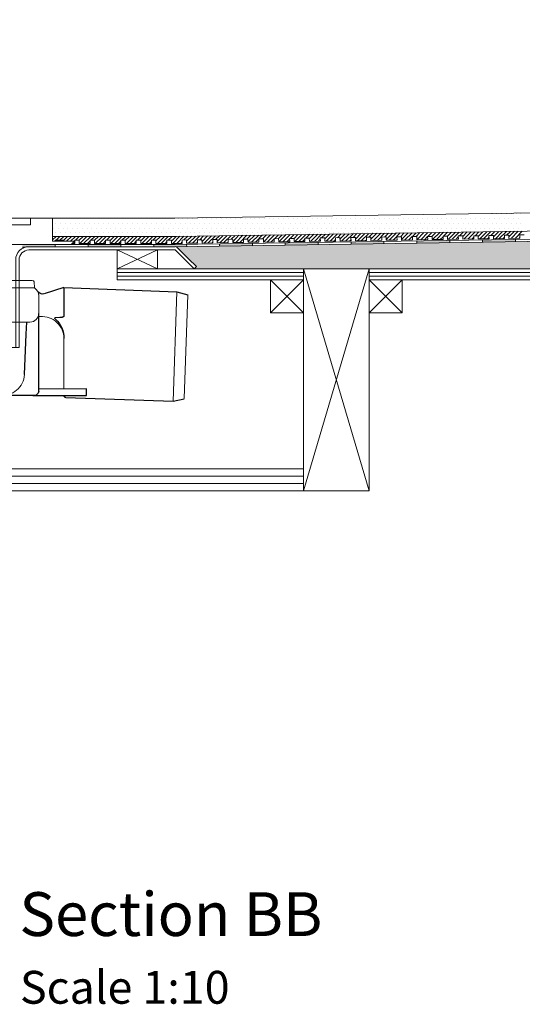
# Model space of a CAD drawing. Units: inches. Extents: x 5 to 2105, y 4 to 1488.
# Drawn here: x 360 to 589, y 753 to 1203 of the extents above; entities that cross this region are included whole.
import ezdxf

# ---------------------------------------------------------------- set-up
doc = ezdxf.new("R2010")
doc.units = ezdxf.units.IN
doc.header["$MEASUREMENT"] = 0
doc.layers.add('A52-A--', color=33, linetype='Continuous', lineweight=25)
doc.layers.add('A52-S--', color=144, linetype='Continuous', lineweight=9)
for name, color, linetype in [('PDF_0', 7, 'Continuous'), ('PDF_hatch', 7, 'Continuous'), ('PDF_Text', 7, 'Continuous')]:
    doc.layers.add(name, color=color, linetype=linetype)
doc.styles.add('PDF Calibri', font='calibri.ttf')

# ---------------------------------------------------------------- blocks, each defined once
blk = doc.blocks.new('1417.0050_Side')
at = {"layer": 'A52-A--', "linetype": 'Continuous', "lineweight": 15}
for p, q in [((29, 0), (-29, 0)), ((-29.93, -0.63), (-30, -3.41)), ((-30, -3.41), (30, -3.41)), ((29.93, -0.63), (30, -3.41)), ((-98.39, -53.85), (-100.02, -6.58)), ((-95, -5.14), (-99.95, -6.56)), ((-95.07, -5.16), (-93.35, -55.13)), ((-32, -15.01), (-32, -6.87)), ((-32, -15.01), (-32, -6.87)), ((32, -15.01), (32, -6.87)), ((-33.5, -16.46), (-32, -16.46)), ((-4.95, -22.01), (-4.98, -16.07)), ((4.95, -22.01), (4.92, -16.07)), ((-4.97, -19.01), (-28, -19.01)), ((-4.99, -19.01), (-28, -19.01)), ((4.95, -22.01), (-4.95, -22.01)), ((28, -19.01), (4.97, -19.01)), ((26.5, -24.46), (26.5, -19.01)), ((26.5, -24.46), (26.5, -19.01)), ((-43.51, -49.52), (-43.5, -26.46)), ((-98.32, -54.06), (-93.28, -55.14))]:
    blk.add_line(p, q, dxfattribs=at)
at = {"layer": 'A52-A--', "ltscale": 0.2}
for p, q in [((-43.5, -3.27), (-34.46, -6.16)), ((-43.5, -3.27), (-43.5, -16.46)), ((-41.61, -16.96), (-39.53, -17)), ((-32, -50.46), (-32, -15.01)), ((-5.97, -15.01), (-4.98, -16.07)), ((5.97, -15.01), (4.98, -16.07)), ((-26.34, -24.46), (-26.6, -19.01)), ((-25.49, -42.92), (-26.34, -24.46)), ((26.5, -24.46), (25.65, -42.92)), ((-53.72, -52.46), (-53.72, -49.46)), ((-53.72, -49.46), (-32, -49.58)), ((-29.36, -52.46), (-53.72, -52.46)), ((-29.36, -52.46), (-14.29, -52.46)), ((15.75, -52.46), (-15.27, -52.46))]:
    blk.add_line(p, q, dxfattribs=at)
for points in [[(-43.5, -3.27), (-95.08, -5.16), (-100.04, -6.58)], [(-10.1, -5.48), (-8.91, -4.57), (-6.93, -3.9), (-5, -3.57), (-3.38, -3.45)], [(10.1, -5.48), (8.91, -4.57), (6.93, -3.9), (5, -3.57), (3.38, -3.45)], [(-43.5, -16.46), (-42.69, -16.88), (-41.61, -16.96)], [(-39.64, -17.67), (-39.4, -17.4), (-39.28, -17.09), (-39.53, -17)], [(-44.41, -53.48), (-93.36, -55.13), (-98.4, -54.05)]]:
    blk.add_lwpolyline(points, dxfattribs=at)
for points in [[(-10.31, -6.87, 0.021411), (-8.38, -11.07, 0.037619), (-5.97, -15.01)], [(10.31, -6.87, -0.021411), (8.38, -11.07, -0.037619), (5.97, -15.01)]]:
    blk.add_lwpolyline(points, format="xyb", dxfattribs=at)
at = {"layer": 'A52-A--', "linetype": 'Continuous', "lineweight": 15}
for centre, radius, start, end in [((-29, -1), 1, 90, 157.9906), ((29, -1), 1, 22.0094, 90), ((-28, -6.87), 4, 120, 180), ((-28, -6.87), 4, 120, 159.6582), ((28, -6.87), 4, 20.3418, 60), ((-28, -6.87), 4, 159.5272, 180), ((28, -6.87), 4, 0, 20.4728), ((-33.46, -26.48), 10.04, 85.9695, 179.8904), ((-28, -15.01), 4, 180, 270), ((-28, -15.01), 4, 180, 270), ((28, -15.01), 4, 270, 0), ((-15.33, -42.33), 10.18, 183.683, 275.8369), ((15.74, -42.53), 9.92, 269.9385, 357.787)]:
    blk.add_arc(centre, radius, start, end, dxfattribs=at)
at = {"layer": 'A52-A--', "ltscale": 0.2}
for centre, radius, start, end in [((-33.67, -3.74), 2.48, 254.0275, 332.8288), ((-9.08, -6.35), 1.33, 139.5112, 203.2386), ((9.08, -6.35), 1.33, 336.7614, 40.4888), ((-32.17, -26.19), 11.33, 131.2421, 181.3546), ((-44.47, -52.39), 1.08, 273.1253, 356.6364), ((-29.89, -50.41), 2.11, 181.2577, 284.3683)]:
    blk.add_arc(centre, radius, start, end, dxfattribs=at)

msp = doc.modelspace()

# ---------------------------------------------------------------- linework, layer by layer
at = {"layer": 'A52-S--', "color": 0}
for p, q in [((374.66, 1111.88), (294.66, 1111.88)), ((374.66, 1101.38), (374.66, 1111.88)), ((384.66, 1101.38), (374.66, 1101.38)), ((384.66, 1099.88), (384.66, 1101.38)), ((294.66, 1099.88), (384.66, 1099.88))]:
    msp.add_line(p, q, dxfattribs=at)
msp.add_lwpolyline([(359.66, 1111.88), (318.66, 1111.88), (313.66, 1111.88), (313.66, 1108.88), (318.66, 1108.88), (359.66, 1108.88), (364.66, 1108.88), (364.66, 1111.88)], close=True, dxfattribs=at)
at = {"layer": 'PDF_0', "lineweight": 15}
for points in [[(489.14, 1088.76), (519.14, 987.52), (290.16, 987.52), (290.16, 1202.51)], [(811.97, 1117.6), (430.56, 1111.85), (373.41, 1111.88)], [(811.97, 1109.35), (430.61, 1103.61), (374.66, 1103.61)], [(811.97, 1105.57), (430.67, 1099.88), (363.9, 1099.88)], [(375.92, 1101.37), (375.92, 1101.85), (379.91, 1101.85), (379.91, 1101.38)], [(383.41, 1100.36), (384.91, 1100.36), (384.91, 1101.85), (386.88, 1101.85), (386.88, 1100.36), (391.88, 1100.36), (391.88, 1101.85), (393.9, 1101.85), (393.9, 1100.36), (398.91, 1100.36), (398.91, 1101.85), (400.93, 1101.85), (400.93, 1100.36), (405.93, 1100.36), (405.93, 1101.85), (407.9, 1101.85), (407.9, 1100.36), (412.9, 1100.36), (412.9, 1101.85), (414.92, 1101.85), (414.92, 1100.36), (419.92, 1100.36), (419.92, 1101.85), (421.89, 1101.85), (421.89, 1100.36), (426.89, 1100.36), (426.89, 1101.85), (428.91, 1101.85), (428.91, 1100.36), (433.91, 1100.41), (433.86, 1101.9), (435.88, 1101.96), (435.88, 1100.47), (440.88, 1100.52), (440.88, 1102.01), (442.85, 1102.06), (442.9, 1100.57), (447.9, 1100.63), (447.85, 1102.12), (449.87, 1102.17), (449.87, 1100.68), (454.87, 1100.73), (454.87, 1102.22), (456.9, 1102.28), (456.9, 1100.79), (461.9, 1100.84), (461.9, 1102.33), (463.87, 1102.38), (463.92, 1100.89), (468.87, 1100.95), (468.87, 1102.43), (470.89, 1102.49), (470.89, 1101), (475.89, 1101.05), (475.89, 1102.54), (477.86, 1102.59), (477.91, 1101.1), (482.91, 1101.16), (482.86, 1102.65), (484.88, 1102.7), (484.88, 1101.21), (489.88, 1101.26), (489.88, 1102.75), (491.85, 1102.81), (491.9, 1101.32), (496.9, 1101.37), (496.85, 1102.86), (498.87, 1102.91), (498.87, 1101.37), (503.87, 1101.48), (503.87, 1102.97), (505.84, 1103.02), (505.9, 1101.48), (510.9, 1101.58), (510.84, 1103.07), (512.86, 1103.13), (512.86, 1101.58), (517.87, 1101.69), (517.87, 1103.18), (519.89, 1103.23), (519.89, 1101.69), (524.89, 1101.8), (524.89, 1103.29), (526.86, 1103.34), (526.91, 1101.8), (531.91, 1101.9), (531.86, 1103.39), (533.88, 1103.45), (533.88, 1101.9), (538.88, 1102.01), (538.88, 1103.5), (540.85, 1103.55), (540.9, 1102.01), (545.9, 1102.12), (545.85, 1103.61), (547.87, 1103.61), (547.87, 1102.12), (552.87, 1102.22), (552.87, 1103.71), (554.84, 1103.71), (554.89, 1102.22), (559.9, 1102.33), (559.84, 1103.82), (561.86, 1103.82), (561.86, 1102.33), (566.87, 1102.43), (566.87, 1103.92), (568.83, 1103.92), (568.89, 1102.43), (573.89, 1102.54), (573.83, 1104.03), (575.86, 1104.03), (575.86, 1102.54), (580.86, 1102.65), (580.86, 1104.14), (582.88, 1104.14), (582.88, 1102.65), (587.88, 1102.75), (587.88, 1104.24), (589.85, 1104.24)], [(525.9, 1101.32), (525.9, 1100.31)], [(540.9, 1101.53), (540.9, 1100.52)], [(555.91, 1101.74), (555.91, 1100.73)], [(570.86, 1101.96), (570.91, 1101)], [(585.86, 1102.22), (585.91, 1101.21)], [(375.92, 1098.87), (375.92, 1099.88)], [(390.93, 1098.87), (390.93, 1099.88)], [(404.17, 1088.76), (422.53, 1088.76), (422.53, 1097.38), (404.17, 1097.38), (404.17, 1088.76), (422.53, 1097.38)], [(404.17, 1097.38), (422.53, 1088.76)], [(405.93, 1098.87), (405.93, 1099.88)], [(420.88, 1098.87), (420.88, 1099.88)], [(435.88, 1099.93), (435.93, 1098.98)], [(450.88, 1100.2), (450.88, 1099.19)], [(465.89, 1100.41), (465.89, 1099.4)], [(480.89, 1100.63), (480.89, 1099.62)], [(495.89, 1100.84), (495.89, 1099.83)], [(510.9, 1101.05), (510.9, 1100.09)], [(489.14, 987.52), (519.14, 1088.76)], [(404.17, 1087.11), (489.14, 1087.11)], [(404.17, 1085.41), (489.14, 1085.41)], [(474.13, 1083.76), (489.14, 1068.76)], [(489.14, 1083.76), (474.13, 1068.76)], [(519.14, 1087.11), (689.18, 1087.11)], [(519.14, 1085.41), (689.18, 1085.41)], [(519.14, 1083.76), (534.15, 1068.76)], [(534.15, 1083.76), (519.14, 1068.76)], [(290.16, 997.52), (489.14, 997.52)], [(290.16, 994.17), (489.14, 994.17)], [(290.16, 990.82), (489.14, 990.82)]]:
    msp.add_lwpolyline(points, dxfattribs=at)
for points in [[(811.97, 1104.62), (430.67, 1098.87), (363.92, 1098.87, 0.414216), (357.89, 1092.86), (357.89, 1052.85)], [(439.29, 1088.76), (430.67, 1097.38), (363.9, 1097.38, 0.414213), (359.43, 1092.86), (359.43, 1052.85), (313.41, 1052.85), (313.41, 1092.86, 0.414213), (308.89, 1097.38), (291.65, 1097.38), (291.38, 1097.38), (291.06, 1097.49), (290.8, 1097.65), (290.59, 1097.81), (290.43, 1098.02), (290.27, 1098.29), (290.16, 1098.6), (290.16, 1098.87)], [(811.97, 1083.76), (719.13, 1083.76), (719.13, 1088.76), (811.97, 1088.76), (439.29, 1088.76), (440.35, 1089.83), (436.79, 1093.34), (431.73, 1098.44, 0.198943), (430.69, 1098.92)]]:
    msp.add_lwpolyline(points, format="xyb", dxfattribs=at)
for points in [[(489.14, 1083.76), (404.17, 1083.76), (404.17, 1088.76), (489.14, 1088.76)], [(489.14, 1088.76), (519.14, 1088.76), (519.14, 987.52), (489.14, 987.52)], [(689.18, 1083.76), (519.14, 1083.76), (519.14, 1088.76), (689.18, 1088.76)], [(474.13, 1068.76), (489.14, 1068.76), (489.14, 1083.76), (474.13, 1083.76)], [(519.14, 1068.76), (534.15, 1068.76), (534.15, 1083.76), (519.14, 1083.76)]]:
    msp.add_lwpolyline(points, close=True, dxfattribs=at)
at = {"layer": 'PDF_0', "color": 7, "true_color": 0xffffff, "transparency": 33554559}
for points in [[(811.97, 1104.62), (811.97, 1098.87), (430.61, 1098.87)], [(811.97, 1098.87), (430.61, 1098.87), (430.83, 1098.87)], [(430.61, 1098.87), (811.97, 1098.87), (811.97, 1098.87)], [(811.97, 1098.87), (430.83, 1098.87), (811.97, 1098.82)], [(430.83, 1098.87), (811.97, 1098.82), (431.09, 1098.82)], [(811.97, 1098.82), (431.09, 1098.82), (811.97, 1098.71)], [(431.09, 1098.82), (811.97, 1098.71), (431.31, 1098.71)], [(811.97, 1098.71), (431.31, 1098.71), (811.97, 1098.6)], [(431.31, 1098.71), (811.97, 1098.6), (431.52, 1098.6)], [(811.97, 1098.6), (431.52, 1098.6), (811.97, 1098.44)], [(431.52, 1098.6), (811.97, 1098.44), (431.73, 1098.44)], [(811.97, 1098.44), (431.73, 1098.44), (811.97, 1094.77)], [(431.73, 1098.44), (811.97, 1094.77), (435.4, 1094.77)], [(811.97, 1094.77), (435.4, 1094.77), (811.97, 1093.34)], [(435.4, 1094.77), (811.97, 1093.34), (436.79, 1093.34)], [(811.97, 1093.34), (436.79, 1093.34), (811.97, 1089.83)], [(436.79, 1093.34), (811.97, 1089.83), (440.35, 1089.83)], [(440.35, 1089.83), (811.97, 1088.76), (439.29, 1088.76)], [(811.97, 1089.83), (440.35, 1089.83), (811.97, 1088.76)]]:
    msp.add_solid(points, dxfattribs=at)
at = {"layer": 'PDF_0', "transparency": 33554559}
for points in [[(519.2, 1101.21), (525.9, 1101.05), (510.9, 1101.05)], [(525.9, 1101.32), (525.9, 1101.21), (519.2, 1101.21)], [(525.9, 1101.21), (519.2, 1101.21), (525.9, 1101.05)], [(549.2, 1101.64), (555.91, 1101.53), (540.9, 1101.53)], [(555.91, 1101.53), (540.9, 1101.53), (555.91, 1100.73)], [(540.9, 1101.53), (555.91, 1100.73), (540.9, 1100.73)], [(555.91, 1101.74), (555.91, 1101.64), (549.2, 1101.64)], [(555.91, 1101.64), (549.2, 1101.64), (555.91, 1101.53)], [(579.21, 1102.12), (585.86, 1101.96), (570.86, 1101.96)], [(585.86, 1101.96), (570.86, 1101.96), (585.91, 1101.21)], [(570.86, 1101.96), (585.91, 1101.21), (570.91, 1101.21)], [(570.91, 1101.21), (570.91, 1101.05), (577.56, 1101.05)], [(570.91, 1101.21), (585.91, 1101.21), (577.56, 1101.05)], [(585.86, 1102.22), (585.86, 1102.12), (579.21, 1102.12)], [(585.86, 1102.12), (579.21, 1102.12), (585.86, 1101.96)], [(375.92, 1099.88), (360.92, 1099.88), (375.92, 1098.87)], [(360.92, 1099.88), (375.92, 1098.87), (360.92, 1098.87)], [(363.9, 1098.87), (360.92, 1098.87), (362.89, 1098.76)], [(360.92, 1098.87), (362.89, 1098.76), (360.92, 1098.76)], [(360.92, 1098.76), (360.92, 1098.5), (361.88, 1098.5)], [(360.92, 1098.76), (362.89, 1098.76), (361.88, 1098.5)], [(360.92, 1098.5), (361.88, 1098.5), (360.92, 1098.07)], [(405.93, 1099.88), (390.93, 1099.88), (405.93, 1098.87)], [(390.93, 1099.88), (405.93, 1098.87), (390.93, 1098.87)], [(435.88, 1099.88), (420.88, 1099.88), (435.93, 1098.98)], [(420.88, 1099.88), (435.93, 1098.98), (420.88, 1098.98)], [(435.93, 1098.98), (420.88, 1098.98), (430.67, 1098.87)], [(420.88, 1098.98), (430.67, 1098.87), (420.88, 1098.87)], [(435.88, 1099.93), (435.88, 1099.88), (430.67, 1099.88)], [(463.92, 1100.36), (465.89, 1100.2), (450.88, 1100.2)], [(450.88, 1100.2), (450.88, 1099.4), (465.89, 1099.4)], [(450.88, 1100.2), (465.89, 1100.2), (465.89, 1099.4)], [(450.88, 1099.4), (465.89, 1099.4), (450.88, 1099.19)], [(465.89, 1100.41), (465.89, 1100.36), (463.92, 1100.36)], [(465.89, 1100.36), (463.92, 1100.36), (465.89, 1100.2)], [(489.24, 1100.73), (495.89, 1100.63), (480.89, 1100.63)], [(480.89, 1100.63), (480.89, 1099.83), (495.89, 1099.83)], [(480.89, 1100.63), (495.89, 1100.63), (495.89, 1099.83)], [(480.89, 1099.83), (495.89, 1099.83), (480.89, 1099.62)], [(495.89, 1100.84), (495.89, 1100.73), (489.24, 1100.73)], [(495.89, 1100.73), (489.24, 1100.73), (495.89, 1100.63)], [(525.9, 1101.05), (510.9, 1101.05), (525.9, 1100.31)], [(510.9, 1101.05), (525.9, 1100.31), (510.9, 1100.31)], [(510.9, 1100.31), (510.9, 1100.2), (517.55, 1100.2)], [(510.9, 1100.31), (525.9, 1100.31), (517.55, 1100.2)], [(510.9, 1100.2), (517.55, 1100.2), (510.9, 1100.09)], [(540.9, 1100.73), (540.9, 1100.63), (547.55, 1100.63)], [(540.9, 1100.73), (555.91, 1100.73), (547.55, 1100.63)], [(540.9, 1100.63), (547.55, 1100.63), (540.9, 1100.52)], [(570.91, 1101.05), (577.56, 1101.05), (570.91, 1101)]]:
    msp.add_solid(points, dxfattribs=at)
at = {"layer": 'PDF_hatch', "lineweight": 9}
for points in [[(375.12, 1111.69), (375.12, 1111.69)], [(377.31, 1111.69), (377.31, 1111.69)], [(379.49, 1111.69), (379.49, 1111.69)], [(381.67, 1111.69), (381.67, 1111.69)], [(383.85, 1111.69), (383.85, 1111.69)], [(386.03, 1111.69), (386.03, 1111.69)], [(388.21, 1111.69), (388.21, 1111.69)], [(390.45, 1111.69), (390.45, 1111.69)], [(392.63, 1111.69), (392.63, 1111.69)], [(394.81, 1111.69), (394.81, 1111.69)], [(396.99, 1111.69), (396.99, 1111.69)], [(399.17, 1111.69), (399.17, 1111.69)], [(401.35, 1111.69), (401.35, 1111.69)], [(403.53, 1111.69), (403.53, 1111.69)], [(405.72, 1111.69), (405.72, 1111.69)], [(407.95, 1111.69), (407.95, 1111.69)], [(410.13, 1111.69), (410.13, 1111.69)], [(412.31, 1111.69), (412.31, 1111.69)], [(414.49, 1111.69), (414.49, 1111.69)], [(416.67, 1111.69), (416.67, 1111.69)], [(418.86, 1111.69), (418.86, 1111.69)], [(421.04, 1111.69), (421.04, 1111.69)], [(423.22, 1111.69), (423.22, 1111.69)], [(425.4, 1111.69), (425.4, 1111.69)], [(427.63, 1111.69), (427.63, 1111.69)], [(429.82, 1111.69), (429.82, 1111.69)], [(432, 1111.69), (432, 1111.69)], [(434.18, 1111.69), (434.18, 1111.69)], [(436.36, 1111.69), (436.36, 1111.69)], [(438.54, 1111.69), (438.54, 1111.69)], [(440.72, 1111.69), (440.72, 1111.69)], [(442.9, 1111.69), (442.9, 1111.69)], [(445.14, 1111.69), (445.14, 1111.69)], [(447.32, 1111.69), (447.32, 1111.69)], [(449.5, 1111.69), (449.5, 1111.69)], [(451.68, 1111.69), (451.68, 1111.69)], [(453.86, 1111.69), (453.86, 1111.69)], [(456.04, 1111.69), (456.04, 1111.69)], [(458.23, 1111.69), (458.23, 1111.69)], [(460.41, 1111.69), (460.41, 1111.69)], [(462.59, 1111.69), (462.59, 1111.69)], [(464.82, 1111.69), (464.82, 1111.69)], [(467, 1111.69), (467, 1111.69)], [(469.19, 1111.69), (469.19, 1111.69)], [(471.37, 1111.69), (471.37, 1111.69)], [(473.55, 1111.69), (473.55, 1111.69)], [(475.73, 1111.69), (475.73, 1111.69)], [(477.91, 1111.69), (477.91, 1111.69)], [(480.09, 1111.69), (480.09, 1111.69)], [(482.33, 1111.69), (482.33, 1111.69)], [(484.51, 1111.69), (484.51, 1111.69)], [(486.69, 1111.69), (486.69, 1111.69)], [(488.87, 1111.69), (488.87, 1111.69)], [(491.05, 1111.69), (491.05, 1111.69)], [(493.23, 1111.69), (493.23, 1111.69)], [(495.41, 1111.69), (495.41, 1111.69)], [(497.6, 1111.69), (497.6, 1111.69)], [(499.78, 1111.69), (499.78, 1111.69)], [(502.01, 1111.69), (502.01, 1111.69)], [(504.19, 1111.69), (504.19, 1111.69)], [(506.37, 1111.69), (506.37, 1111.69)], [(508.56, 1111.69), (508.56, 1111.69)], [(510.74, 1111.69), (510.74, 1111.69)], [(512.92, 1111.69), (512.92, 1111.69)], [(515.1, 1111.69), (515.1, 1111.69)], [(517.28, 1111.69), (517.28, 1111.69)], [(519.46, 1111.69), (519.46, 1111.69)], [(521.7, 1111.69), (521.7, 1111.69)], [(523.88, 1111.69), (523.88, 1111.69)], [(526.06, 1111.69), (526.06, 1111.69)], [(528.24, 1111.69), (528.24, 1111.69)], [(530.42, 1111.69), (530.42, 1111.69)], [(532.6, 1111.69), (532.6, 1111.69)], [(534.78, 1111.69), (534.78, 1111.69)], [(536.97, 1111.69), (536.97, 1111.69)], [(539.2, 1111.69), (539.2, 1111.69)], [(541.38, 1111.69), (541.38, 1111.69)], [(543.56, 1111.69), (543.56, 1111.69)], [(545.74, 1111.69), (545.74, 1111.69)], [(547.93, 1111.69), (547.93, 1111.69)], [(550.11, 1111.69), (550.11, 1111.69)], [(552.29, 1111.69), (552.29, 1111.69)], [(554.47, 1111.69), (554.47, 1111.69)], [(556.65, 1111.69), (556.65, 1111.69)], [(558.88, 1111.69), (558.88, 1111.69)], [(561.07, 1111.69), (561.07, 1111.69)], [(563.25, 1111.69), (563.25, 1111.69)], [(565.43, 1111.69), (565.43, 1111.69)], [(566.49, 1113.87), (566.49, 1113.87)], [(567.61, 1111.69), (567.61, 1111.69)], [(568.73, 1113.87), (568.73, 1113.87)], [(569.79, 1111.69), (569.79, 1111.69)], [(570.91, 1113.87), (570.91, 1113.87)], [(571.97, 1111.69), (571.97, 1111.69)], [(573.09, 1113.87), (573.09, 1113.87)], [(574.15, 1111.69), (574.15, 1111.69)], [(575.27, 1113.87), (575.27, 1113.87)], [(576.39, 1111.69), (576.39, 1111.69)], [(577.45, 1113.87), (577.45, 1113.87)], [(578.57, 1111.69), (578.57, 1111.69)], [(579.63, 1113.87), (579.63, 1113.87)], [(580.75, 1111.69), (580.75, 1111.69)], [(581.81, 1113.87), (581.81, 1113.87)], [(582.93, 1111.69), (582.93, 1111.69)], [(584, 1113.87), (584, 1113.87)], [(585.11, 1111.69), (585.11, 1111.69)], [(586.23, 1113.87), (586.23, 1113.87)], [(587.29, 1111.69), (587.29, 1111.69)], [(588.41, 1113.87), (588.41, 1113.87)], [(375.12, 1107.33), (375.12, 1107.33)], [(376.19, 1109.51), (376.19, 1109.51)], [(377.31, 1107.33), (377.31, 1107.33)], [(378.37, 1109.51), (378.37, 1109.51)], [(379.49, 1107.33), (379.49, 1107.33)], [(380.6, 1109.51), (380.6, 1109.51)], [(381.67, 1107.33), (381.67, 1107.33)], [(382.79, 1109.51), (382.79, 1109.51)], [(383.85, 1107.33), (383.85, 1107.33)], [(384.97, 1109.51), (384.97, 1109.51)], [(386.03, 1107.33), (386.03, 1107.33)], [(387.15, 1109.51), (387.15, 1109.51)], [(388.21, 1107.33), (388.21, 1107.33)], [(389.33, 1109.51), (389.33, 1109.51)], [(390.45, 1107.33), (390.45, 1107.33)], [(391.51, 1109.51), (391.51, 1109.51)], [(392.63, 1107.33), (392.63, 1107.33)], [(393.69, 1109.51), (393.69, 1109.51)], [(394.81, 1107.33), (394.81, 1107.33)], [(395.87, 1109.51), (395.87, 1109.51)], [(396.99, 1107.33), (396.99, 1107.33)], [(398.11, 1109.51), (398.11, 1109.51)], [(399.17, 1107.33), (399.17, 1107.33)], [(400.29, 1109.51), (400.29, 1109.51)], [(401.35, 1107.33), (401.35, 1107.33)], [(402.47, 1109.51), (402.47, 1109.51)], [(403.53, 1107.33), (403.53, 1107.33)], [(404.65, 1109.51), (404.65, 1109.51)], [(405.72, 1107.33), (405.72, 1107.33)], [(406.83, 1109.51), (406.83, 1109.51)], [(407.95, 1107.33), (407.95, 1107.33)], [(409.01, 1109.51), (409.01, 1109.51)], [(410.13, 1107.33), (410.13, 1107.33)], [(411.2, 1109.51), (411.2, 1109.51)], [(412.31, 1107.33), (412.31, 1107.33)], [(413.38, 1109.51), (413.38, 1109.51)], [(414.49, 1107.33), (414.49, 1107.33)], [(415.56, 1109.51), (415.56, 1109.51)], [(416.67, 1107.33), (416.67, 1107.33)], [(417.79, 1109.51), (417.79, 1109.51)], [(418.86, 1107.33), (418.86, 1107.33)], [(419.97, 1109.51), (419.97, 1109.51)], [(421.04, 1107.33), (421.04, 1107.33)], [(422.15, 1109.51), (422.15, 1109.51)], [(423.22, 1107.33), (423.22, 1107.33)], [(424.34, 1109.51), (424.34, 1109.51)], [(425.4, 1107.33), (425.4, 1107.33)], [(426.52, 1109.51), (426.52, 1109.51)], [(427.63, 1107.33), (427.63, 1107.33)], [(428.7, 1109.51), (428.7, 1109.51)], [(429.82, 1107.33), (429.82, 1107.33)], [(430.88, 1109.51), (430.88, 1109.51)], [(432, 1107.33), (432, 1107.33)], [(433.06, 1109.51), (433.06, 1109.51)], [(434.18, 1107.33), (434.18, 1107.33)], [(435.24, 1109.51), (435.24, 1109.51)], [(436.36, 1107.33), (436.36, 1107.33)], [(437.48, 1109.51), (437.48, 1109.51)], [(438.54, 1107.33), (438.54, 1107.33)], [(439.66, 1109.51), (439.66, 1109.51)], [(440.72, 1107.33), (440.72, 1107.33)], [(441.84, 1109.51), (441.84, 1109.51)], [(442.9, 1107.33), (442.9, 1107.33)], [(444.02, 1109.51), (444.02, 1109.51)], [(445.14, 1107.33), (445.14, 1107.33)], [(446.2, 1109.51), (446.2, 1109.51)], [(447.32, 1107.33), (447.32, 1107.33)], [(448.38, 1109.51), (448.38, 1109.51)], [(449.5, 1107.33), (449.5, 1107.33)], [(450.56, 1109.51), (450.56, 1109.51)], [(451.68, 1107.33), (451.68, 1107.33)], [(452.75, 1109.51), (452.75, 1109.51)], [(453.86, 1107.33), (453.86, 1107.33)], [(454.98, 1109.51), (454.98, 1109.51)], [(456.04, 1107.33), (456.04, 1107.33)], [(457.16, 1109.51), (457.16, 1109.51)], [(458.23, 1107.33), (458.23, 1107.33)], [(459.34, 1109.51), (459.34, 1109.51)], [(460.41, 1107.33), (460.41, 1107.33)], [(461.52, 1109.51), (461.52, 1109.51)], [(462.59, 1107.33), (462.59, 1107.33)], [(463.71, 1109.51), (463.71, 1109.51)], [(464.82, 1107.33), (464.82, 1107.33)], [(465.89, 1109.51), (465.89, 1109.51)], [(467, 1107.33), (467, 1107.33)], [(468.07, 1109.51), (468.07, 1109.51)], [(469.19, 1107.33), (469.19, 1107.33)], [(470.25, 1109.51), (470.25, 1109.51)], [(471.37, 1107.33), (471.37, 1107.33)], [(472.43, 1109.51), (472.43, 1109.51)], [(473.55, 1107.33), (473.55, 1107.33)], [(474.67, 1109.51), (474.67, 1109.51)], [(475.73, 1107.33), (475.73, 1107.33)], [(476.85, 1109.51), (476.85, 1109.51)], [(477.91, 1107.33), (477.91, 1107.33)], [(479.03, 1109.51), (479.03, 1109.51)], [(480.09, 1107.33), (480.09, 1107.33)], [(481.21, 1109.51), (481.21, 1109.51)], [(482.33, 1107.33), (482.33, 1107.33)], [(483.39, 1109.51), (483.39, 1109.51)], [(484.51, 1107.33), (484.51, 1107.33)], [(485.57, 1109.51), (485.57, 1109.51)], [(486.69, 1107.33), (486.69, 1107.33)], [(487.75, 1109.51), (487.75, 1109.51)], [(488.87, 1107.33), (488.87, 1107.33)], [(489.93, 1109.51), (489.93, 1109.51)], [(491.05, 1107.33), (491.05, 1107.33)], [(492.17, 1109.51), (492.17, 1109.51)], [(493.23, 1107.33), (493.23, 1107.33)], [(494.35, 1109.51), (494.35, 1109.51)], [(495.41, 1107.33), (495.41, 1107.33)], [(496.53, 1109.51), (496.53, 1109.51)], [(497.6, 1107.33), (497.6, 1107.33)], [(498.71, 1109.51), (498.71, 1109.51)], [(499.78, 1107.33), (499.78, 1107.33)], [(500.89, 1109.51), (500.89, 1109.51)], [(502.01, 1107.33), (502.01, 1107.33)], [(503.08, 1109.51), (503.08, 1109.51)], [(504.19, 1107.33), (504.19, 1107.33)], [(505.26, 1109.51), (505.26, 1109.51)], [(506.37, 1107.33), (506.37, 1107.33)], [(507.44, 1109.51), (507.44, 1109.51)], [(508.56, 1107.33), (508.56, 1107.33)], [(509.62, 1109.51), (509.62, 1109.51)], [(510.74, 1107.33), (510.74, 1107.33)], [(511.85, 1109.51), (511.85, 1109.51)], [(512.92, 1107.33), (512.92, 1107.33)], [(514.04, 1109.51), (514.04, 1109.51)], [(515.1, 1107.33), (515.1, 1107.33)], [(516.22, 1109.51), (516.22, 1109.51)], [(517.28, 1107.33), (517.28, 1107.33)], [(518.4, 1109.51), (518.4, 1109.51)], [(519.46, 1107.33), (519.46, 1107.33)], [(520.58, 1109.51), (520.58, 1109.51)], [(521.7, 1107.33), (521.7, 1107.33)], [(522.76, 1109.51), (522.76, 1109.51)], [(523.88, 1107.33), (523.88, 1107.33)], [(524.94, 1109.51), (524.94, 1109.51)], [(526.06, 1107.33), (526.06, 1107.33)], [(527.12, 1109.51), (527.12, 1109.51)], [(528.24, 1107.33), (528.24, 1107.33)], [(529.36, 1109.51), (529.36, 1109.51)], [(530.42, 1107.33), (530.42, 1107.33)], [(531.54, 1109.51), (531.54, 1109.51)], [(532.6, 1107.33), (532.6, 1107.33)], [(533.72, 1109.51), (533.72, 1109.51)], [(534.78, 1107.33), (534.78, 1107.33)], [(535.9, 1109.51), (535.9, 1109.51)], [(536.97, 1107.33), (536.97, 1107.33)], [(538.08, 1109.51), (538.08, 1109.51)], [(539.2, 1107.33), (539.2, 1107.33)], [(540.26, 1109.51), (540.26, 1109.51)], [(541.38, 1107.33), (541.38, 1107.33)], [(542.45, 1109.51), (542.45, 1109.51)], [(543.56, 1107.33), (543.56, 1107.33)], [(544.63, 1109.51), (544.63, 1109.51)], [(545.74, 1107.33), (545.74, 1107.33)], [(546.81, 1109.51), (546.81, 1109.51)], [(547.93, 1107.33), (547.93, 1107.33)], [(549.04, 1109.51), (549.04, 1109.51)], [(550.11, 1107.33), (550.11, 1107.33)], [(551.22, 1109.51), (551.22, 1109.51)], [(552.29, 1107.33), (552.29, 1107.33)], [(553.4, 1109.51), (553.4, 1109.51)], [(554.47, 1107.33), (554.47, 1107.33)], [(555.59, 1109.51), (555.59, 1109.51)], [(556.65, 1107.33), (556.65, 1107.33)], [(557.77, 1109.51), (557.77, 1109.51)], [(558.88, 1107.33), (558.88, 1107.33)], [(559.95, 1109.51), (559.95, 1109.51)], [(561.07, 1107.33), (561.07, 1107.33)], [(562.13, 1109.51), (562.13, 1109.51)], [(563.25, 1107.33), (563.25, 1107.33)], [(564.15, 1102.38), (567.45, 1105.68)], [(564.31, 1109.51), (564.31, 1109.51)], [(565.43, 1107.33), (565.43, 1107.33)], [(566.49, 1109.51), (566.49, 1109.51)], [(567.5, 1103.92), (569.26, 1105.68)], [(567.61, 1107.33), (567.61, 1107.33)], [(568.73, 1109.51), (568.73, 1109.51)], [(568.89, 1103.55), (571.07, 1105.73)], [(569.58, 1102.43), (572.88, 1105.73)], [(569.79, 1107.33), (569.79, 1107.33)], [(570.91, 1109.51), (570.91, 1109.51)], [(571.33, 1102.49), (574.63, 1105.79)], [(571.97, 1107.33), (571.97, 1107.33)], [(573.09, 1109.51), (573.09, 1109.51)], [(574.15, 1107.33), (574.15, 1107.33)], [(574.69, 1104.03), (576.44, 1105.79)], [(575.27, 1109.51), (575.27, 1109.51)], [(575.86, 1103.45), (578.25, 1105.84)], [(576.39, 1107.33), (576.39, 1107.33)], [(576.76, 1102.54), (580.06, 1105.84)], [(577.45, 1109.51), (577.45, 1109.51)], [(578.52, 1102.59), (581.81, 1105.89)], [(578.57, 1107.33), (578.57, 1107.33)], [(579.63, 1109.51), (579.63, 1109.51)], [(580.75, 1107.33), (580.75, 1107.33)], [(581.81, 1109.51), (581.81, 1109.51)], [(581.87, 1104.14), (583.62, 1105.89)], [(582.88, 1103.39), (585.43, 1105.95)], [(582.93, 1107.33), (582.93, 1107.33)], [(583.89, 1102.65), (587.19, 1105.95)], [(584, 1109.51), (584, 1109.51)], [(585.11, 1107.33), (585.11, 1107.33)], [(585.7, 1102.7), (589, 1106)], [(586.23, 1109.51), (586.23, 1109.51)], [(587.29, 1107.33), (587.29, 1107.33)], [(588.41, 1109.51), (588.41, 1109.51)], [(374.66, 1102.01), (376.29, 1103.61)], [(375.76, 1101.37), (375.92, 1101.48)], [(376.19, 1105.15), (376.19, 1105.15)], [(376.29, 1101.85), (378.05, 1103.61)], [(378.05, 1101.85), (379.81, 1103.61)], [(378.37, 1105.15), (378.37, 1105.15)], [(379.81, 1101.85), (381.56, 1103.61)], [(380.6, 1105.15), (380.6, 1105.15)], [(381.09, 1101.38), (383.32, 1103.61)], [(382.79, 1105.15), (382.79, 1105.15)], [(382.9, 1101.38), (385.13, 1103.61)], [(383.64, 1100.36), (384.91, 1101.64)], [(384.97, 1105.15), (384.97, 1105.15)], [(385.13, 1101.85), (386.88, 1103.61)], [(386.88, 1101.85), (388.64, 1103.61)], [(387.15, 1105.15), (387.15, 1105.15)], [(387.15, 1100.36), (390.39, 1103.61)], [(388.9, 1100.36), (392.2, 1103.61)], [(389.33, 1105.15), (389.33, 1105.15)], [(390.71, 1100.36), (391.88, 1101.58)], [(391.51, 1105.15), (391.51, 1105.15)], [(392.2, 1101.85), (393.96, 1103.61)], [(393.69, 1105.15), (393.69, 1105.15)], [(393.9, 1101.8), (395.71, 1103.61)], [(394.22, 1100.36), (397.47, 1103.61)], [(395.87, 1105.15), (395.87, 1105.15)], [(395.98, 1100.36), (399.22, 1103.61)], [(397.79, 1100.36), (398.91, 1101.53)], [(398.11, 1105.15), (398.11, 1105.15)], [(399.28, 1101.85), (401.03, 1103.61)], [(400.29, 1105.15), (400.29, 1105.15)], [(400.93, 1101.74), (402.79, 1103.61)], [(401.3, 1100.36), (404.54, 1103.61)], [(402.47, 1105.15), (402.47, 1105.15)], [(403.06, 1100.36), (406.3, 1103.61)], [(404.65, 1105.15), (404.65, 1105.15)], [(404.86, 1100.36), (405.93, 1101.42)], [(406.35, 1101.85), (408.11, 1103.61)], [(406.83, 1105.15), (406.83, 1105.15)], [(407.9, 1101.69), (409.87, 1103.61)], [(408.38, 1100.36), (411.62, 1103.61)], [(409.01, 1105.15), (409.01, 1105.15)], [(410.13, 1100.36), (413.38, 1103.61)], [(411.2, 1105.15), (411.2, 1105.15)], [(411.89, 1100.36), (412.9, 1101.37)], [(413.38, 1105.15), (413.38, 1105.15)], [(413.43, 1101.85), (415.19, 1103.61)], [(414.92, 1101.58), (416.94, 1103.61)], [(415.45, 1100.36), (418.7, 1103.61)], [(415.56, 1105.15), (415.56, 1105.15)], [(417.21, 1100.36), (420.45, 1103.61)], [(417.79, 1105.15), (417.79, 1105.15)], [(418.96, 1100.36), (419.92, 1101.32)], [(419.97, 1105.15), (419.97, 1105.15)], [(420.51, 1101.85), (422.21, 1103.61)], [(421.89, 1101.53), (424.02, 1103.61)], [(422.15, 1105.15), (422.15, 1105.15)], [(422.53, 1100.36), (425.77, 1103.61)], [(424.28, 1100.36), (427.53, 1103.61)], [(424.34, 1105.15), (424.34, 1105.15)], [(426.04, 1100.36), (426.89, 1101.21)], [(426.52, 1105.15), (426.52, 1105.15)], [(427.53, 1101.85), (429.28, 1103.61)], [(428.7, 1105.15), (428.7, 1105.15)], [(428.91, 1101.48), (431.09, 1103.61)], [(429.6, 1100.36), (432.85, 1103.66)], [(430.88, 1105.15), (430.88, 1105.15)], [(431.36, 1100.41), (434.66, 1103.66)], [(433.06, 1105.15), (433.06, 1105.15)], [(433.17, 1100.41), (433.91, 1101.16)], [(434.66, 1101.96), (436.47, 1103.71)], [(435.24, 1105.15), (435.24, 1105.15)], [(435.88, 1101.37), (438.28, 1103.71)], [(436.73, 1100.47), (440.03, 1103.76)], [(437.48, 1105.15), (437.48, 1105.15)], [(438.54, 1100.47), (441.84, 1103.82)], [(439.66, 1105.15), (439.66, 1105.15)], [(441.84, 1105.15), (441.84, 1105.15)], [(441.84, 1102.06), (443.65, 1103.82)], [(442.9, 1101.32), (445.46, 1103.87)], [(443.91, 1100.57), (447.21, 1103.87)], [(444.02, 1105.15), (444.02, 1105.15)], [(445.72, 1100.63), (449.02, 1103.92)], [(446.2, 1105.15), (446.2, 1105.15)], [(448.38, 1105.15), (448.38, 1105.15)], [(449.02, 1102.17), (450.83, 1103.92)], [(449.87, 1101.21), (452.59, 1103.98)], [(450.56, 1105.15), (450.56, 1105.15)], [(451.1, 1100.68), (454.4, 1103.98)], [(452.75, 1105.15), (452.75, 1105.15)], [(452.91, 1100.73), (456.2, 1104.03)], [(454.98, 1105.15), (454.98, 1105.15)], [(456.2, 1102.28), (458.01, 1104.03)], [(456.9, 1101.16), (459.77, 1104.08)], [(457.16, 1105.15), (457.16, 1105.15)], [(458.28, 1100.79), (461.58, 1104.08)], [(459.34, 1105.15), (459.34, 1105.15)], [(460.09, 1100.84), (463.39, 1104.14)], [(461.52, 1105.15), (461.52, 1105.15)], [(463.39, 1102.38), (465.2, 1104.14)], [(463.71, 1105.15), (463.71, 1105.15)], [(463.87, 1101.1), (466.95, 1104.19)], [(465.46, 1100.89), (468.76, 1104.19)], [(465.89, 1105.15), (465.89, 1105.15)], [(467.27, 1100.95), (470.57, 1104.24)], [(468.07, 1105.15), (468.07, 1105.15)], [(470.25, 1105.15), (470.25, 1105.15)], [(470.57, 1102.49), (472.38, 1104.24)], [(470.89, 1101), (474.13, 1104.3)], [(472.43, 1105.15), (472.43, 1105.15)], [(472.64, 1101), (475.94, 1104.3)], [(474.45, 1101.05), (475.89, 1102.49)], [(474.67, 1105.15), (474.67, 1105.15)], [(475.94, 1102.54), (477.75, 1104.35)], [(476.85, 1105.15), (476.85, 1105.15)], [(477.75, 1102.59), (479.51, 1104.35)], [(478.02, 1101.1), (481.32, 1104.4)], [(479.03, 1105.15), (479.03, 1105.15)], [(479.83, 1101.1), (483.12, 1104.4)], [(481.21, 1105.15), (481.21, 1105.15)], [(481.63, 1101.16), (482.86, 1102.38)], [(483.12, 1102.65), (484.93, 1104.46)], [(483.39, 1105.15), (483.39, 1105.15)], [(484.88, 1102.65), (486.69, 1104.46)], [(485.2, 1101.21), (488.5, 1104.51)], [(485.57, 1105.15), (485.57, 1105.15)], [(487.01, 1101.21), (490.31, 1104.51)], [(487.75, 1105.15), (487.75, 1105.15)], [(488.82, 1101.26), (489.88, 1102.33)], [(489.93, 1105.15), (489.93, 1105.15)], [(490.31, 1102.75), (492.12, 1104.56)], [(491.85, 1102.54), (493.87, 1104.56)], [(492.17, 1105.15), (492.17, 1105.15)], [(492.38, 1101.32), (495.68, 1104.62)], [(494.19, 1101.32), (497.49, 1104.62)], [(494.35, 1105.15), (494.35, 1105.15)], [(496, 1101.37), (496.85, 1102.28)], [(496.53, 1105.15), (496.53, 1105.15)], [(497.49, 1102.86), (499.3, 1104.67)], [(498.71, 1105.15), (498.71, 1105.15)], [(498.87, 1102.49), (501.05, 1104.67)], [(499.56, 1101.42), (502.86, 1104.72)], [(500.89, 1105.15), (500.89, 1105.15)], [(501.37, 1101.42), (504.67, 1104.72)], [(503.08, 1105.15), (503.08, 1105.15)], [(503.13, 1101.48), (503.87, 1102.17)], [(504.67, 1102.97), (506.43, 1104.78)], [(505.26, 1105.15), (505.26, 1105.15)], [(505.9, 1102.43), (508.24, 1104.78)], [(506.75, 1101.53), (510.04, 1104.83)], [(507.44, 1105.15), (507.44, 1105.15)], [(508.56, 1101.53), (511.85, 1104.83)], [(509.62, 1105.15), (509.62, 1105.15)], [(510.31, 1101.58), (510.9, 1102.12)], [(511.85, 1105.15), (511.85, 1105.15)], [(511.85, 1103.07), (513.61, 1104.88)], [(512.86, 1102.33), (515.42, 1104.88)], [(513.93, 1101.64), (517.23, 1104.94)], [(514.04, 1105.15), (514.04, 1105.15)], [(515.74, 1101.64), (519.04, 1104.94)], [(516.22, 1105.15), (516.22, 1105.15)], [(517.49, 1101.69), (517.87, 1102.06)], [(518.4, 1105.15), (518.4, 1105.15)], [(519.04, 1103.18), (520.79, 1104.99)], [(519.89, 1102.28), (521.7, 1104.08), (522.6, 1104.99)], [(520.58, 1105.15), (520.58, 1105.15)], [(521.11, 1101.74), (521.7, 1102.33), (524.41, 1105.04)], [(522.76, 1105.15), (522.76, 1105.15)], [(522.92, 1101.74), (526.22, 1105.04)], [(524.68, 1101.8), (524.89, 1101.96)], [(524.94, 1105.15), (524.94, 1105.15)], [(526.22, 1103.29), (527.97, 1105.1)], [(526.86, 1102.22), (529.78, 1105.1)], [(527.12, 1105.15), (527.12, 1105.15)], [(528.29, 1101.85), (531.59, 1105.15)], [(529.36, 1105.15), (529.36, 1105.15)], [(530.05, 1101.85), (533.35, 1105.15)], [(531.54, 1105.15), (531.54, 1105.15)], [(531.86, 1101.9), (531.91, 1101.9)], [(533.4, 1103.39), (535.16, 1105.2)], [(533.88, 1102.12), (536.97, 1105.2)], [(535.48, 1101.96), (538.77, 1105.25)], [(537.23, 1101.96), (540.53, 1105.25)], [(540.58, 1103.5), (542.34, 1105.31)], [(540.9, 1102.06), (544.15, 1105.31)], [(542.66, 1102.06), (545.96, 1105.36)], [(544.41, 1102.06), (545.85, 1103.5)], [(545.96, 1103.61), (547.71, 1105.36)], [(547.77, 1103.61), (549.52, 1105.41)], [(548.03, 1102.12), (551.33, 1105.41)], [(549.84, 1102.17), (553.14, 1105.47)], [(551.6, 1102.17), (552.87, 1103.45)], [(553.14, 1103.71), (554.89, 1105.47)], [(554.84, 1103.66), (556.7, 1105.52)], [(555.21, 1102.22), (558.51, 1105.52)], [(556.97, 1102.28), (560.27, 1105.57)], [(558.78, 1102.28), (559.84, 1103.39)], [(560.32, 1103.82), (562.08, 1105.57)], [(561.86, 1103.61), (563.89, 1105.63)], [(562.4, 1102.33), (565.69, 1105.63)], [(565.96, 1102.38), (566.87, 1103.29)], [(573.14, 1102.49), (573.89, 1103.23)], [(580.33, 1102.59), (580.86, 1103.18)], [(587.51, 1102.7), (587.88, 1103.07)], [(440.35, 1100.52), (440.88, 1101.05)], [(447.53, 1100.63), (447.9, 1101)], [(454.71, 1100.73), (454.87, 1100.95)], [(461.9, 1100.84), (461.9, 1100.84)]]:
    msp.add_lwpolyline(points, dxfattribs=at)

# ---------------------------------------------------------------- block references
at = {"layer": 'A52-A--', "xscale": -1}
msp.add_blockref('1417.0050_Side', (336.41, 1083.47), dxfattribs=at)

# ---------------------------------------------------------------- texts
at = {"layer": 'PDF_Text', "attachment_point": 7, "style": 'PDF Calibri'}
for s, insert, char_height in [('Section BB', (359.58, 777.99), 20), ('Scale 1:10', (359.84, 748.64), 15)]:
    msp.add_mtext(s, dxfattribs=dict(at, insert=insert, char_height=char_height))

doc.saveas('drawing.dxf')
